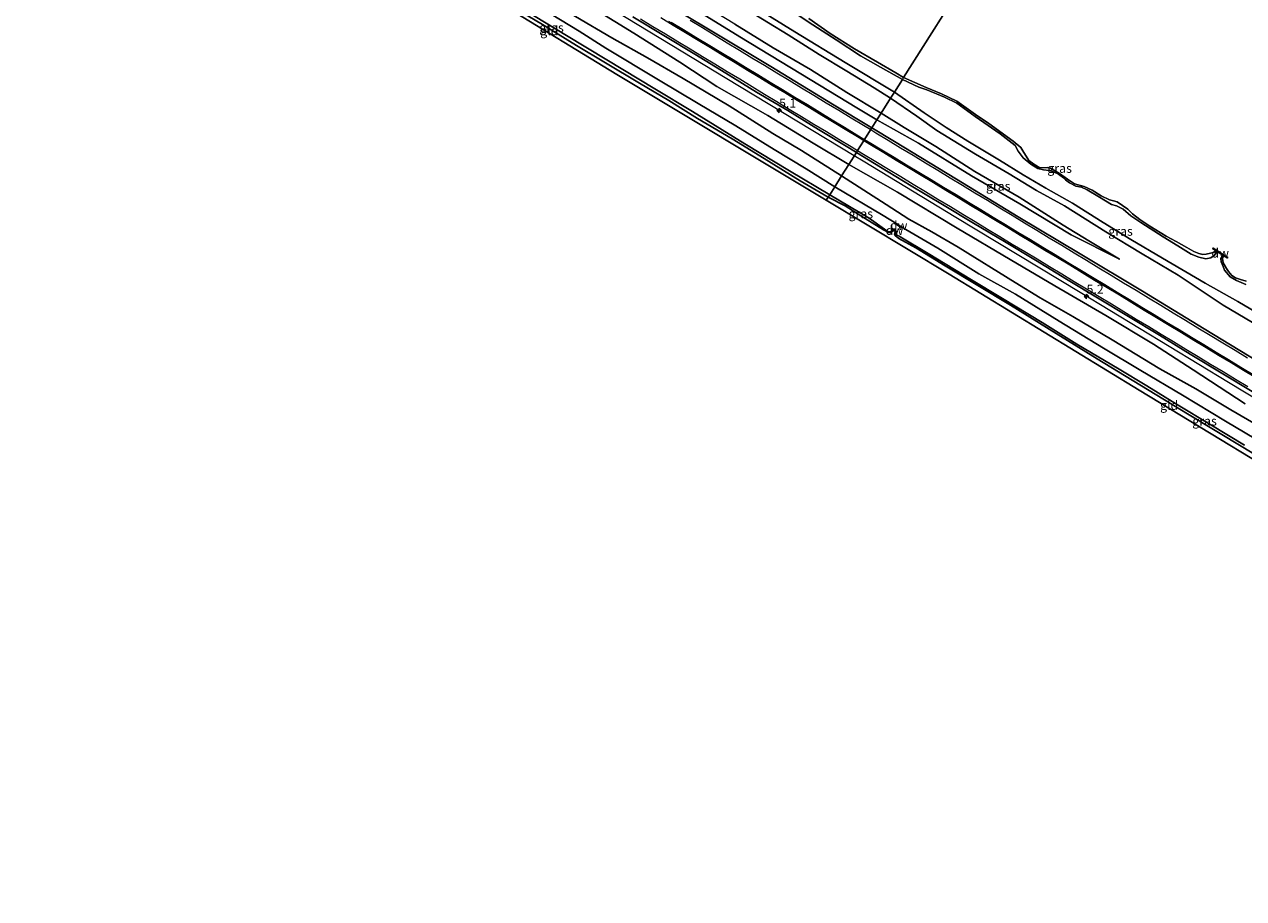
# Model space of a CAD drawing. Units: metres. Extents: x 113470 to 120003, y 543748 to 548057.
# Drawn here: x 116888 to 117225, y 546232 to 546474 of the extents above; entities that cross this region are included whole.
import ezdxf
from ezdxf.enums import TextEntityAlignment as Align

# ---------------------------------------------------------------- set-up
doc = ezdxf.new("R2010")
doc.units = ezdxf.units.M
doc.layers.get('0').update_dxf_attribs({"lineweight": 25})
for name, color, linetype, lineweight in [('B-ME-AM-KILOMETR-S-B1', 7, 'Continuous', 18), ('B-ME-BV-GELEIDECONSTRUCTIE-GELEIDERAIL-L-B1', 213, 'BV-GELEIDERAIL', 18), ('B-ME-GC-DAMWAND-GV-B6', 10, 'Continuous', 25), ('B-ME-GC-DAMWAND-L-B1', 10, 'Continuous', 25), ('B-ME-GR-BOMENSTRUIKEN-GV-B6', 93, 'Continuous', 18), ('B-ME-GW-INSTEEKWATERGANG-L-B1', 10, 'Continuous', 25), ('B-ME-GW-KRUINLIJN-L-B1', 93, 'Continuous', 18), ('B-ME-GW-TEENLIJN-L-B1', 93, 'Continuous', 18), ('B-ME-IE-GRASLAND-GV-B6', 93, 'Continuous', 18), ('B-ME-IE-GRONDWERKLIJN-GROND_INGERICHT-GV-B6', 253, 'Continuous', 18), ('B-ME-IE-HULPGEOMETRIE-L-B1', 53, 'Continuous', 18), ('B-ME-KG-KADASTRAAL-OPNAMEDTMGRENS-L-B1', 10, 'Continuous', 25), ('B-ME-OB-WATERLIJN-L-B1', 133, 'OB-WATERLIJN', 18), ('B-ME-OG-WATER-GV-B6', 153, 'Continuous', 18), ('B-ME-VH-VERH_SOORT-BITUMEN-GV-B6', 8, 'IE-TERREINAFSCHEIDING-NATUURLIJK-HOUTWAL', 18), ('B-ME-VW-MARKERING-STREEP-015-L-B1', 7, 'Continuous', 18)]:
    doc.layers.add(name, color=color, linetype=linetype, lineweight=lineweight)
doc.layers.add('B-ME-VW-MARKERING-GROENESTREEP-L-B1', color=3, linetype='Continuous')
doc.styles.add('NLCS-ISO', font='NLCS-ISO.TTF')
doc.linetypes.add('BV-GELEIDERAIL', pattern='A,10,-3,[108,NLCS.SHX,S=1,R=0,X=0,Y=0],-3', length=16)
doc.linetypes.add('IE-TERREINAFSCHEIDING-NATUURLIJK-HOUTWAL', pattern='A,7,-1.5,[67,NLCS.SHX,S=0.75,R=45,X=0,Y=0],-1.5,7,-1.5,[70,NLCS.SHX,S=0.75,R=0,X=0,Y=0],-1.5', length=20)
doc.linetypes.add('OB-WATERLIJN', pattern='A,10,[32,NLCS.SHX,S=2,R=0,X=0,Y=0],-12', length=22)

# ---------------------------------------------------------------- blocks, each defined once
blk = doc.blocks.new('hecto')
for p, q in [((0, 0.625), (-0.625, 0)), ((0, -0.625), (0, 0.625)), ((-0.625, 0), (0.625, 0)), ((0.625, 0), (0, -0.625))]:
    blk.add_line(p, q)

msp = doc.modelspace()

# ---------------------------------------------------------------- linework, layer by layer
at = {"layer": 'B-ME-BV-GELEIDECONSTRUCTIE-GELEIDERAIL-L-B1'}
for points in [[(117117.4323, 546437.7043, 1.6707), (117082.244, 546459.013, 1.68), (117051.42, 546477.662, 1.699), (117020.728, 546496.275, 1.693), (117015.65, 546499.234, 1.705), (117012.098, 546500.953, 1.695), (117002.862, 546504.986, 1.725), (116999.201, 546506.71, 1.713), (116995.617, 546508.456, 1.708), (116992.068, 546510.441, 1.721), (116985.143, 546514.363, 1.684), (116980.04, 546517.604, 1.663), (116976.698, 546519.774, 1.644), (116973.457, 546522.249, 1.633), (116965.481, 546528.347, 1.641), (116959.02, 546533.054, 1.615), (116954.135, 546536.406, 1.653), (116947.396, 546540.619, 1.653), (116918.228, 546558.255, 1.645), (116889.188, 546575.861, 1.644), (116865.272, 546590.292, 1.616), (116841.388, 546604.866, 1.644), (116810.61, 546623.467, 1.645), (116799.2735, 546630.33, 1.6244)], [(117435.9487, 546244.9368, 1.5955), (117432.929, 546246.767, 1.595), (117398.704, 546267.557, 1.641), (117354.353, 546294.449, 1.59), (117316.643, 546317.145, 1.601), (117268.758, 546346.146, 1.669), (117220.86, 546375.115, 1.614), (117179.842, 546399.961, 1.667), (117145.563, 546420.672, 1.618), (117119.895, 546436.213, 1.67), (117117.4323, 546437.7043, 1.6707)]]:
    msp.add_polyline3d(points, dxfattribs=at)
at = {"layer": 'B-ME-GC-DAMWAND-GV-B6'}
for points in [[(117130.38, 546418.2, -0.57), (117130.267, 546418.034, -0.57), (117129.093, 546418.768, -0.57), (117129.196, 546418.944, -0.567), (117129.385, 546418.828, -0.249), (117130.186, 546418.321, -0.249), (117130.38, 546418.2, -0.57)], [(117128.293, 546417.179, -0.306), (117128.068, 546417.319, -0.567), (117127.815, 546417.475, -0.561), (117127.924, 546417.645, -0.564), (117129.331, 546416.76, -0.564), (117129.225, 546416.593, -0.564), (117129.073, 546416.689, -0.567), (117128.804, 546416.857, -0.306), (117128.293, 546417.179, -0.306)], [(117217.619, 546411.337, -0.339), (117217.176, 546411.625, -0.51), (117216.505, 546412.056, -0.51), (117216.613, 546412.229, -0.51), (117220.633, 546409.667, -0.507), (117220.529, 546409.5, -0.51), (117219.556, 546410.124, -0.51), (117219.336, 546410.26, -0.384), (117217.619, 546411.337, -0.339)]]:
    msp.add_polyline3d(points, dxfattribs=at)
at = {"layer": 'B-ME-GC-DAMWAND-L-B1'}
for p, q in [((117130.236, 546418.169, -0.252), (117129.23, 546418.8, -0.258)), ((117129.196, 546416.73, -0.141), (117127.958, 546417.505, -0.132)), ((117216.636, 546412.094, -0.117), (117220.498, 546409.635, -0.24))]:
    msp.add_line(p, q, dxfattribs=at)
at = {"layer": 'B-ME-GR-BOMENSTRUIKEN-GV-B6'}
for points in [[(117040.482, 546476.208, 0.665), (117050.5, 546470.379, 0.674), (117060.293, 546464.846, 0.662), (117070.234, 546459.063, 0.656), (117082.861, 546451.578, 0.647), (117094.963, 546443.924, 0.653), (117102.884, 546439.226, 0.635), (117113.94, 546432.173, 0.68), (117112.051, 546429.183, -0.579), (117104.182, 546434.105, -0.579), (117095.31, 546439.49, -0.579), (117084.704, 546445.984, -0.579), (117074.3, 546452.228, -0.579), (117063.333, 546458.749, -0.579), (117048.791, 546467.478, -0.579), (117041.448, 546472.181, -0.579), (117033.739, 546476.844, -0.579)], [(117046.03, 546478.073, 0.854), (117056.563, 546471.627, 0.854), (117069.25, 546463.603, 0.767), (117079.501, 546456.894, 0.794), (117093.557, 546448.876, 0.773), (117106.076, 546441.272, 0.821), (117115.941, 546435.341, 0.878), (117113.94, 546432.173, 0.68), (117102.884, 546439.226, 0.635), (117094.963, 546443.924, 0.653), (117082.861, 546451.578, 0.647), (117070.234, 546459.063, 0.656), (117060.293, 546464.846, 0.662), (117050.5, 546470.379, 0.674), (117040.482, 546476.208, 0.665)], [(117233.56, 546360.58, 0.608), (117221.509, 546367.536, 0.512), (117211.832, 546373.333, 0.485), (117201.855, 546378.861, 0.545), (117188.692, 546386.867, 0.479), (117177.892, 546393.308, 0.278), (117168.857, 546398.464, 0.335), (117161.957, 546402.713, 0.365), (117146.178, 546412.53, 0.452), (117138.903, 546416.746, 0.386), (117132.577, 546420.262, 0.347), (117126.244, 546424.32, 0.374), (117113.94, 546432.173, 0.68), (117115.941, 546435.341, 0.878)], [(117115.941, 546435.341, 0.878), (117129.427, 546427.721, 0.716), (117145.88, 546417.708, 0.635), (117160.507, 546409.083, 0.734), (117172.861, 546401.796, 0.749), (117186.979, 546393.571, 0.791), (117200.152, 546385.71, 0.833), (117211.048, 546378.592, 0.83), (117225.43, 546369.194, 0.737)], [(117233.829, 546356.207, -0.576), (117220.006, 546364.393, -0.576), (117208.141, 546371.609, -0.576), (117196.661, 546378.374, -0.576), (117186.274, 546384.563, -0.576), (117174.071, 546392.054, -0.576), (117161.967, 546399.496, -0.576), (117151.904, 546405.143, -0.576), (117140.547, 546412.183, -0.576), (117131.707, 546417.365, -0.576), (117130.38, 546418.2, -0.57), (117130.186, 546418.321, -0.249), (117129.385, 546418.828, -0.249), (117129.196, 546418.944, -0.567), (117125.443, 546421.283, -0.576), (117112.051, 546429.183, -0.579), (117113.94, 546432.173, 0.68)], [(117113.94, 546432.173, 0.68), (117126.244, 546424.32, 0.374), (117132.577, 546420.262, 0.347), (117138.903, 546416.746, 0.386), (117146.178, 546412.53, 0.452), (117161.957, 546402.713, 0.365), (117168.857, 546398.464, 0.335), (117177.892, 546393.308, 0.278), (117188.692, 546386.867, 0.479), (117201.855, 546378.861, 0.545), (117211.832, 546373.333, 0.485), (117221.509, 546367.536, 0.512), (117233.56, 546360.58, 0.608)]]:
    msp.add_polyline3d(points, dxfattribs=at)
at = {"layer": 'B-ME-GW-INSTEEKWATERGANG-L-B1'}
for points in [[(117113.94, 546432.173, 0.68), (117102.884, 546439.226, 0.635), (117094.963, 546443.924, 0.653), (117082.861, 546451.578, 0.647), (117070.234, 546459.063, 0.656), (117060.293, 546464.846, 0.662), (117050.5, 546470.379, 0.674), (117040.482, 546476.208, 0.665), (117023.501, 546486.688, 0.617), (117011.422, 546494.369, 0.641), (117002.079, 546500.173, 0.854), (116994.598, 546505.1, 0.737), (116985.373, 546511.284, 0.728), (116974.828, 546517.953, 0.74), (116968.247, 546521.939, 0.767), (116956.056, 546530.16, 0.71), (116942.67, 546538.376, 0.572), (116926.021, 546548.709, 0.626), (116909.283, 546557.956, 0.539), (116893.623, 546567.077, 0.566), (116878.527, 546576.404, 0.587)], [(117021.685, 546479.723, 0.023), (117031.33, 546473.981, 0.05), (117040.718, 546468.223, 0.119), (117048.708, 546463.418, 0.137), (117058.168, 546457.848, 0.128), (117066.222, 546453.057, 0.152), (117074.195, 546448.079, 0.122), (117083.728, 546442.42, 0.128), (117092.531, 546437.005, 0.125), (117102.546, 546430.838, 0.101), (117110.253, 546426.322, 0.152)], [(117233.56, 546360.58, 0.608), (117221.509, 546367.536, 0.512), (117211.832, 546373.333, 0.485), (117201.855, 546378.861, 0.545), (117188.692, 546386.867, 0.479), (117177.892, 546393.308, 0.278), (117168.857, 546398.464, 0.335), (117161.957, 546402.713, 0.365), (117146.178, 546412.53, 0.452), (117138.903, 546416.746, 0.386), (117132.577, 546420.262, 0.347), (117126.244, 546424.32, 0.374), (117113.94, 546432.173, 0.68)], [(117110.253, 546426.322, 0.152), (117114.976, 546423.9, 0.05), (117119.307, 546421.165, -0.042), (117125.512, 546417.292, -0.105), (117126.96, 546416.54, -0.153), (117127.475, 546416.497, -0.18), (117127.852, 546416.696, -0.201), (117128.089, 546416.894, -0.201), (117128.293, 546417.179, -0.306)], [(117128.804, 546416.857, -0.306), (117128.624, 546416.411, -0.276), (117128.574, 546416.081, -0.207), (117128.751, 546415.725, -0.207), (117129.786, 546414.926, -0.219), (117134.458, 546412.283, -0.261), (117142.564, 546407.327, -0.192), (117151.606, 546401.882, -0.168), (117160.658, 546396.505, -0.219), (117173.243, 546388.628, -0.213), (117184.566, 546381.614, -0.138), (117196.395, 546374.492, -0.099), (117210.005, 546366.207, -0.051), (117224.817, 546357.22, 0.038), (117234.73, 546351.134, 0.044)]]:
    msp.add_polyline3d(points, dxfattribs=at)
at = {"layer": 'B-ME-GW-KRUINLIJN-L-B1'}
for points in [[(117015.717, 546522.454, 0.542), (117020.154, 546520.165, 0.419), (117023.87, 546519.164, 0.413), (117027.727, 546517.829, 0.383), (117030.996, 546515.972, 0.335), (117034.806, 546513.52, 0.305), (117037.457, 546511.4, 0.284), (117040.697, 546507.649, 0.44), (117044.231, 546505.118, 0.428), (117049.68, 546501.229, 0.449), (117056.943, 546497.253, 0.413), (117064.109, 546492.512, 0.404), (117073.236, 546486.732, 0.407), (117081.576, 546481.647, 0.404), (117088.296, 546477.753, 0.392), (117099.188, 546471.188, 0.38), (117107.743, 546465.699, 0.335), (117115.423, 546461.148, 0.293), (117122.943, 546456.49, 0.299), (117127.505, 546453.651, 0.293)], [(117013.325, 546517.755, 0.803), (117014.994, 546515.066, 0.812), (117017.089, 546512.546, 0.887), (117020.724, 546509.677, 0.89), (117029.939, 546504.064, 0.929), (117042.659, 546496.41, 0.935), (117058.893, 546486.374, 0.956), (117073.122, 546478.428, 0.914), (117085.884, 546470.625, 0.854), (117102.661, 546460.37, 0.872), (117118.202, 546450.949, 0.836), (117123.716, 546447.652, 0.86)], [(117078.317, 546493.979, -0.225), (117078.553, 546493.123, -0.267), (117078.778, 546492.276, -0.267), (117079.097, 546491.388, -0.33), (117081.176, 546489.961, -0.321), (117085.173, 546487.818, -0.309), (117087.946, 546486.497, -0.267), (117090.32, 546484.997, -0.267), (117091.408, 546483.87, -0.297), (117095.241, 546480.708, -0.288), (117100.573, 546477.513, -0.294), (117106.024, 546473.963, -0.276), (117112.468, 546469.806, -0.27), (117119.216, 546465.383, -0.297), (117124.737, 546462.233, -0.312), (117130.764, 546458.813, -0.234)], [(117130.764, 546458.813, -0.234), (117135.295, 546456.696, -0.381), (117137.538, 546455.965, -0.396), (117142.389, 546453.918, -0.369), (117145.844, 546452.243, -0.342), (117150.879, 546448.631, -0.351), (117157.736, 546443.767, -0.333), (117161.906, 546440.594, -0.336), (117162.765, 546439.042, -0.339), (117164.12, 546437.176, -0.336), (117166.206, 546435.381, -0.387), (117168.205, 546434.228, -0.435), (117169.724, 546433.819, -0.474), (117171.312, 546433.654, -0.492), (117172.482, 546433.283, -0.492), (117173.847, 546432.674, -0.51), (117175.258, 546431.631, -0.477), (117175.811, 546431.098, -0.48), (117176.914, 546430.269, -0.477), (117178.642, 546429.339, -0.426), (117180.226, 546429.083, -0.453), (117181.842, 546428.305, -0.465), (117185.198, 546426.304, -0.465), (117188.55, 546424.326, -0.414), (117189.912, 546423.869, -0.405), (117191.746, 546422.948, -0.387), (117193.902, 546421.153, -0.369), (117196.647, 546419.285, -0.405), (117202.848, 546415.386, -0.372), (117206.81, 546412.832, -0.363), (117210.53, 546410.565, -0.348), (117212.648, 546409.7, -0.363), (117214.553, 546409.228, -0.354), (117215.975, 546409.548, -0.351), (117216.999, 546410.321, -0.351), (117217.619, 546411.337, -0.339)], [(117127.505, 546453.651, 0.293), (117134.745, 546448.711, 0.287), (117140.271, 546444.685, 0.305), (117150.913, 546438.232, 0.281), (117160.273, 546432.76, 0.254), (117167.846, 546428.165, 0.266), (117175.514, 546423.921, 0.284), (117186.992, 546416.743, 0.272), (117197.038, 546410.624, 0.197), (117206.941, 546404.769, 0.176), (117219.396, 546396.435, 0.137), (117229.53, 546390.494, 0.098), (117242.141, 546382.685, 0.014), (117247.51, 546379.905, -0.048), (117254.544, 546378.499, -0.408)], [(117123.716, 546447.652, 0.86), (117135.166, 546441.207, 0.725), (117149.882, 546432.181, 0.659), (117163.197, 546424.46, 0.623), (117177.352, 546415.92, 0.671), (117190.75, 546409.169, 0.581)], [(117219.336, 546410.26, -0.384), (117218.78, 546409.393, -0.414), (117218.831, 546408.468, -0.381), (117219.368, 546407.127, -0.378), (117219.784, 546406.104, -0.381), (117221.322, 546404.318, -0.33), (117223.086, 546403.261, -0.33), (117225.61, 546402.152, -0.36)]]:
    msp.add_polyline3d(points, dxfattribs=at)
at = {"layer": 'B-ME-GW-TEENLIJN-L-B1'}
for points in [[(117128.538, 546455.288, -0.306), (117114.975, 546463.487, -0.471), (117101.021, 546472.001, -0.414), (117087.28, 546480.447, -0.36), (117077.178, 546486.38, -0.426), (117063.267, 546495.209, -0.384), (117052.783, 546501.196, -0.363), (117041.675, 546509.348, -0.282), (117038.102, 546513.203, -0.264), (117034.056, 546516.279, -0.24), (117028.155, 546519.511, -0.261), (117021.326, 546521.804, 0.044), (117017.639, 546522.347, 0.365), (117015.717, 546522.454, 0.542)], [(117124.895, 546449.518, 0.554), (117115.404, 546455.201, 0.437), (117105.409, 546461.63, 0.449), (117095.015, 546467.559, 0.452), (117084.499, 546474.076, 0.434), (117075.827, 546479.391, 0.446), (117065.294, 546485.688, 0.476), (117057.629, 546490.719, 0.455), (117044.552, 546499.047, 0.488), (117033.007, 546506.116, 0.44), (117025.122, 546510.455, 0.392), (117020.037, 546513.217, 0.533), (117017.622, 546514.549, 0.524), (117016.097, 546515.477, 0.692), (117013.325, 546517.755, 0.803)], [(117254.544, 546378.499, -0.408), (117242.045, 546386.388, -0.468), (117231.72, 546392.585, -0.429), (117223.425, 546397.456, -0.486), (117214.415, 546402.556, -0.471), (117202.648, 546409.452, -0.48), (117193.84, 546414.574, -0.432), (117186.251, 546419.304, -0.474), (117177.712, 546424.611, -0.48), (117170.348, 546428.838, -0.501), (117164.115, 546432.476, -0.564), (117157.622, 546436.527, -0.591), (117148.878, 546441.808, -0.612), (117142.881, 546445.599, -0.618), (117136.748, 546449.577, -0.624), (117128.538, 546455.288, -0.306)], [(117124.895, 546449.518, 0.554), (117131.217, 546445.542, 0.53), (117139.964, 546440.349, 0.428), (117150.75, 546433.428, 0.371), (117162.987, 546426.325, 0.359), (117175.203, 546418.545, 0.365), (117182.312, 546414.263, 0.377), (117190.75, 546409.169, 0.581)]]:
    msp.add_polyline3d(points, dxfattribs=at)
at = {"layer": 'B-ME-IE-GRASLAND-GV-B6'}
for points in [[(117073.122, 546478.428, 0.914), (117085.884, 546470.625, 0.854), (117102.661, 546460.37, 0.872), (117118.202, 546450.949, 0.836), (117123.716, 546447.652, 0.86), (117122.315, 546445.433, 0.946), (117111.454, 546452.032, 0.952), (117094.368, 546462.429, 0.954), (117077.222, 546472.725, 0.963), (117060.103, 546483.067, 0.949)], [(117110.673, 546426.978, -0.579), (117110.253, 546426.322, 0.152), (117102.546, 546430.838, 0.101), (117092.531, 546437.005, 0.125), (117083.728, 546442.42, 0.128), (117074.195, 546448.079, 0.122), (117066.222, 546453.057, 0.152), (117058.168, 546457.848, 0.128), (117048.708, 546463.418, 0.137), (117040.718, 546468.223, 0.119), (117031.33, 546473.981, 0.05), (117021.685, 546479.723, 0.023)], [(117087.28, 546480.447, -0.36), (117101.021, 546472.001, -0.414), (117114.975, 546463.487, -0.471), (117128.538, 546455.288, -0.306)], [(117100.573, 546477.513, -0.294), (117106.024, 546473.963, -0.276), (117112.468, 546469.806, -0.27), (117119.216, 546465.383, -0.297), (117124.737, 546462.233, -0.312), (117130.764, 546458.813, -0.234), (117128.538, 546455.288, -0.306), (117114.975, 546463.487, -0.471), (117101.021, 546472.001, -0.414), (117087.28, 546480.447, -0.36)], [(117026.242, 546478.078, -0.579), (117037.979, 546471.017, -0.579), (117049.095, 546464.257, -0.579), (117062.385, 546456.242, -0.579), (117072.807, 546450.004, -0.579), (117087.256, 546441.075, -0.579), (117099.608, 546433.624, -0.579), (117110.673, 546426.978, -0.579)], [(117118.055, 546438.691, 0.952), (117115.941, 546435.341, 0.878), (117106.076, 546441.272, 0.821), (117093.557, 546448.876, 0.773), (117079.501, 546456.894, 0.794), (117069.25, 546463.603, 0.767), (117056.563, 546471.627, 0.854), (117046.03, 546478.073, 0.854)], [(117056.324, 546476.165, 0.971), (117064.86, 546470.957, 0.965), (117073.43, 546465.803, 0.966), (117081.974, 546460.606, 0.982), (117090.482, 546455.351, 0.948), (117099.07, 546450.228, 0.939), (117107.609, 546445.022, 0.963), (117116.169, 546439.851, 0.949), (117118.055, 546438.691, 0.952)], [(117124.895, 546449.518, 0.554), (117123.716, 546447.652, 0.86), (117118.202, 546450.949, 0.836), (117102.661, 546460.37, 0.872), (117085.884, 546470.625, 0.854), (117073.122, 546478.428, 0.914)], [(117088.296, 546477.753, 0.392), (117099.188, 546471.188, 0.38), (117107.743, 546465.699, 0.335), (117115.423, 546461.148, 0.293), (117122.943, 546456.49, 0.299), (117127.505, 546453.651, 0.293), (117124.895, 546449.518, 0.554), (117115.404, 546455.201, 0.437), (117105.409, 546461.63, 0.449), (117095.015, 546467.559, 0.452), (117084.499, 546474.076, 0.434)], [(117128.538, 546455.288, -0.306), (117127.505, 546453.651, 0.293), (117122.943, 546456.49, 0.299), (117115.423, 546461.148, 0.293), (117107.743, 546465.699, 0.335), (117099.188, 546471.188, 0.38), (117088.296, 546477.753, 0.392)], [(117131.096, 546459.338, -0.516), (117130.764, 546458.813, -0.234), (117124.737, 546462.233, -0.312), (117119.216, 546465.383, -0.297), (117112.468, 546469.806, -0.27), (117106.024, 546473.963, -0.276), (117100.573, 546477.513, -0.294)], [(117104.872, 546475.672, -0.516), (117110.815, 546471.546, -0.516), (117117.484, 546467.266, -0.516), (117123.867, 546463.631, -0.516), (117128.965, 546460.634, -0.516), (117131.096, 546459.338, -0.516)], [(117084.499, 546474.076, 0.434), (117095.015, 546467.559, 0.452), (117105.409, 546461.63, 0.449), (117115.404, 546455.201, 0.437), (117124.895, 546449.518, 0.554)], [(117231.72, 546392.585, -0.429), (117223.425, 546397.456, -0.486), (117214.415, 546402.556, -0.471), (117202.648, 546409.452, -0.48), (117193.84, 546414.574, -0.432), (117186.251, 546419.304, -0.474), (117177.712, 546424.611, -0.48), (117170.348, 546428.838, -0.501), (117164.115, 546432.476, -0.564), (117157.622, 546436.527, -0.591), (117148.878, 546441.808, -0.612), (117142.881, 546445.599, -0.618), (117136.748, 546449.577, -0.624), (117128.538, 546455.288, -0.306), (117130.764, 546458.813, -0.234), (117135.295, 546456.696, -0.381), (117137.538, 546455.965, -0.396), (117142.389, 546453.918, -0.369), (117145.844, 546452.243, -0.342), (117150.879, 546448.631, -0.351), (117157.736, 546443.767, -0.333), (117161.906, 546440.594, -0.336), (117162.765, 546439.042, -0.339), (117164.12, 546437.176, -0.336), (117166.206, 546435.381, -0.387), (117168.205, 546434.228, -0.435), (117169.724, 546433.819, -0.474), (117171.312, 546433.654, -0.492), (117172.482, 546433.283, -0.492), (117173.847, 546432.674, -0.51), (117175.258, 546431.631, -0.477), (117175.811, 546431.098, -0.48), (117176.914, 546430.269, -0.477), (117178.642, 546429.339, -0.426), (117180.226, 546429.083, -0.453), (117181.842, 546428.305, -0.465), (117185.198, 546426.304, -0.465), (117188.55, 546424.326, -0.414), (117189.912, 546423.869, -0.405), (117191.746, 546422.948, -0.387), (117193.902, 546421.153, -0.369), (117196.647, 546419.285, -0.405), (117202.848, 546415.386, -0.372), (117206.81, 546412.832, -0.363), (117210.53, 546410.565, -0.348), (117212.648, 546409.7, -0.363), (117214.553, 546409.228, -0.354), (117215.975, 546409.548, -0.351), (117216.999, 546410.321, -0.351), (117217.619, 546411.337, -0.339)], [(117131.096, 546459.338, -0.516), (117137.321, 546456.629, -0.513), (117141.567, 546454.853, -0.513), (117145.794, 546452.826, -0.513), (117150.969, 546449.14, -0.513), (117154.635, 546446.656, -0.513), (117161.368, 546441.8, -0.513), (117163.495, 546440.028, -0.513), (117164.311, 546438.684, -0.513), (117164.959, 546437.637, -0.513), (117165.688, 546436.475, -0.513), (117167.029, 546435.402, -0.513), (117168.747, 546434.424, -0.513), (117170.829, 546434.49, -0.513), (117171.642, 546434.283, -0.513), (117174.151, 546432.88, -0.513), (117176.387, 546431.281, -0.513), (117178.281, 546429.958, -0.513), (117180.967, 546429.213, -0.513), (117183.2, 546428.236, -0.513), (117185.681, 546426.66, -0.513), (117187.989, 546425.568, -0.513), (117189.057, 546425.282, -0.513), (117190.087, 546424.982, -0.513), (117193.071, 546422.947, -0.513), (117194.287, 546421.675, -0.513), (117196.313, 546420.136, -0.513), (117199.158, 546418.258, -0.513), (117203.638, 546415.525, -0.513), (117206.429, 546414.024, -0.513), (117209.311, 546412.396, -0.513), (117211.298, 546411.311, -0.513), (117212.656, 546410.721, -0.513), (117213.718, 546410.458, -0.513), (117214.708, 546410.526, -0.513), (117215.913, 546410.817, -0.513), (117216.939, 546411.08, -0.513), (117217.172, 546411.281, -0.513), (117217.176, 546411.625, -0.51), (117217.619, 546411.337, -0.339), (117216.999, 546410.321, -0.351), (117215.975, 546409.548, -0.351), (117214.553, 546409.228, -0.354), (117212.648, 546409.7, -0.363), (117210.53, 546410.565, -0.348), (117206.81, 546412.832, -0.363), (117202.848, 546415.386, -0.372), (117196.647, 546419.285, -0.405), (117193.902, 546421.153, -0.369), (117191.746, 546422.948, -0.387), (117189.912, 546423.869, -0.405), (117188.55, 546424.326, -0.414), (117185.198, 546426.304, -0.465), (117181.842, 546428.305, -0.465), (117180.226, 546429.083, -0.453), (117178.642, 546429.339, -0.426), (117176.914, 546430.269, -0.477), (117175.811, 546431.098, -0.48), (117175.258, 546431.631, -0.477), (117173.847, 546432.674, -0.51), (117172.482, 546433.283, -0.492), (117171.312, 546433.654, -0.492), (117169.724, 546433.819, -0.474), (117168.205, 546434.228, -0.435), (117166.206, 546435.381, -0.387), (117164.12, 546437.176, -0.336), (117162.765, 546439.042, -0.339), (117161.906, 546440.594, -0.336), (117157.736, 546443.767, -0.333), (117150.879, 546448.631, -0.351), (117145.844, 546452.243, -0.342), (117142.389, 546453.918, -0.369), (117137.538, 546455.965, -0.396), (117135.295, 546456.696, -0.381), (117130.764, 546458.813, -0.234), (117131.096, 546459.338, -0.516)], [(117229.53, 546390.494, 0.098), (117219.396, 546396.435, 0.137), (117206.941, 546404.769, 0.176), (117197.038, 546410.624, 0.197), (117186.992, 546416.743, 0.272), (117175.514, 546423.921, 0.284), (117167.846, 546428.165, 0.266), (117160.273, 546432.76, 0.254), (117150.913, 546438.232, 0.281), (117140.271, 546444.685, 0.305), (117134.745, 546448.711, 0.287), (117127.505, 546453.651, 0.293), (117128.538, 546455.288, -0.306)], [(117128.538, 546455.288, -0.306), (117136.748, 546449.577, -0.624), (117142.881, 546445.599, -0.618), (117148.878, 546441.808, -0.612), (117157.622, 546436.527, -0.591), (117164.115, 546432.476, -0.564), (117170.348, 546428.838, -0.501), (117177.712, 546424.611, -0.48), (117186.251, 546419.304, -0.474), (117193.84, 546414.574, -0.432), (117202.648, 546409.452, -0.48), (117214.415, 546402.556, -0.471), (117223.425, 546397.456, -0.486), (117231.72, 546392.585, -0.429)], [(117231.224, 546379.541, 0.906), (117214.119, 546389.905, 0.927), (117197.061, 546400.346, 0.944), (117179.901, 546410.62, 0.932), (117162.74, 546420.892, 0.943), (117145.665, 546431.306, 0.955), (117128.546, 546441.648, 0.942), (117122.315, 546445.433, 0.946), (117123.716, 546447.652, 0.86), (117135.166, 546441.207, 0.725), (117149.882, 546432.181, 0.659), (117163.197, 546424.46, 0.623), (117177.352, 546415.92, 0.671), (117190.75, 546409.169, 0.581), (117182.312, 546414.263, 0.377), (117175.203, 546418.545, 0.365), (117162.987, 546426.325, 0.359), (117150.75, 546433.428, 0.371), (117139.964, 546440.349, 0.428), (117131.217, 546445.542, 0.53), (117124.895, 546449.518, 0.554), (117127.505, 546453.651, 0.293), (117134.745, 546448.711, 0.287), (117140.271, 546444.685, 0.305), (117150.913, 546438.232, 0.281), (117160.273, 546432.76, 0.254), (117167.846, 546428.165, 0.266), (117175.514, 546423.921, 0.284), (117186.992, 546416.743, 0.272), (117197.038, 546410.624, 0.197), (117206.941, 546404.769, 0.176), (117219.396, 546396.435, 0.137), (117229.53, 546390.494, 0.098)], [(117124.895, 546449.518, 0.554), (117131.217, 546445.542, 0.53), (117139.964, 546440.349, 0.428), (117150.75, 546433.428, 0.371), (117162.987, 546426.325, 0.359), (117175.203, 546418.545, 0.365), (117182.312, 546414.263, 0.377), (117190.75, 546409.169, 0.581), (117177.352, 546415.92, 0.671), (117163.197, 546424.46, 0.623), (117149.882, 546432.181, 0.659), (117135.166, 546441.207, 0.725), (117123.716, 546447.652, 0.86), (117124.895, 546449.518, 0.554)], [(117225.43, 546369.194, 0.737), (117211.048, 546378.592, 0.83), (117200.152, 546385.71, 0.833), (117186.979, 546393.571, 0.791), (117172.861, 546401.796, 0.749), (117160.507, 546409.083, 0.734), (117145.88, 546417.708, 0.635), (117129.427, 546427.721, 0.716), (117115.941, 546435.341, 0.878), (117118.055, 546438.691, 0.952), (117124.687, 546434.613, 0.964), (117133.225, 546429.408, 0.951), (117141.835, 546424.32, 0.942), (117150.406, 546419.169, 0.931), (117158.985, 546414.03, 0.927), (117167.549, 546408.867, 0.906), (117176.066, 546403.627, 0.927), (117184.635, 546398.473, 0.938), (117193.187, 546393.29, 0.934), (117201.76, 546388.141, 0.927), (117210.303, 546382.943, 0.923), (117227.406, 546372.576, 0.904)], [(117110.673, 546426.978, -0.579), (117121.563, 546420.517, -0.57), (117126.494, 546417.021, -0.57), (117127.018, 546416.727, -0.57), (117127.394, 546416.755, -0.57), (117127.631, 546416.886, -0.57), (117127.803, 546416.996, -0.57), (117128.068, 546417.319, -0.567), (117128.293, 546417.179, -0.306), (117128.089, 546416.894, -0.201), (117127.852, 546416.696, -0.201), (117127.475, 546416.497, -0.18), (117126.96, 546416.54, -0.153), (117125.512, 546417.292, -0.105), (117119.307, 546421.165, -0.042), (117114.976, 546423.9, 0.05), (117110.253, 546426.322, 0.152), (117110.673, 546426.978, -0.579)], [(117234.73, 546351.134, 0.044), (117224.817, 546357.22, 0.038), (117210.005, 546366.207, -0.051), (117196.395, 546374.492, -0.099), (117184.566, 546381.614, -0.138), (117173.243, 546388.628, -0.213), (117160.658, 546396.505, -0.219), (117151.606, 546401.882, -0.168), (117142.564, 546407.327, -0.192), (117134.458, 546412.283, -0.261), (117129.786, 546414.926, -0.219), (117128.751, 546415.725, -0.207), (117128.574, 546416.081, -0.207), (117128.624, 546416.411, -0.276), (117128.804, 546416.857, -0.306)], [(117128.804, 546416.857, -0.306), (117129.073, 546416.689, -0.567), (117128.911, 546416.275, -0.57), (117128.992, 546415.958, -0.57), (117129.281, 546415.769, -0.57), (117129.877, 546415.494, -0.57), (117137.871, 546410.716, -0.57), (117149.862, 546403.51, -0.57), (117158.442, 546398.299, -0.57), (117169.355, 546391.661, -0.57), (117178.976, 546385.696, -0.57), (117190.625, 546378.755, -0.57), (117198.306, 546374.158, -0.57), (117206.526, 546369.088, -0.57), (117215.979, 546363.389, -0.57), (117225.273, 546357.781, -0.57)], [(117217.619, 546411.337, -0.339), (117219.336, 546410.26, -0.384), (117218.78, 546409.393, -0.414), (117218.831, 546408.468, -0.381), (117219.368, 546407.127, -0.378), (117219.784, 546406.104, -0.381), (117221.322, 546404.318, -0.33), (117223.086, 546403.261, -0.33), (117225.61, 546402.152, -0.36)], [(117225.61, 546402.152, -0.36), (117223.086, 546403.261, -0.33), (117221.322, 546404.318, -0.33), (117219.784, 546406.104, -0.381), (117219.368, 546407.127, -0.378), (117218.831, 546408.468, -0.381), (117218.78, 546409.393, -0.414), (117219.336, 546410.26, -0.384), (117219.556, 546410.124, -0.51)], [(117219.556, 546410.124, -0.51), (117219.438, 546409.952, -0.513), (117219.152, 546409.401, -0.513), (117219.408, 546408.198, -0.513), (117220.268, 546406.608, -0.513), (117220.833, 546405.789, -0.513), (117221.767, 546404.7, -0.513), (117222.755, 546404.034, -0.513), (117224.124, 546403.572, -0.513), (117225.74, 546403.127, -0.513)]]:
    msp.add_polyline3d(points, dxfattribs=at)
at = {"layer": 'B-ME-IE-GRONDWERKLIJN-GROND_INGERICHT-GV-B6'}
for points in [[(117110.253, 546426.322, 0.152), (117109.719, 546425.49, 0.206), (117051.874, 546460.204, 0.383), (117020.477, 546479.342, 0.26)], [(117021.685, 546479.723, 0.023), (117031.33, 546473.981, 0.05), (117040.718, 546468.223, 0.119), (117048.708, 546463.418, 0.137), (117058.168, 546457.848, 0.128), (117066.222, 546453.057, 0.152), (117074.195, 546448.079, 0.122), (117083.728, 546442.42, 0.128), (117092.531, 546437.005, 0.125), (117102.546, 546430.838, 0.101), (117110.253, 546426.322, 0.152)], [(117249.266, 546340.745, 0.197), (117196.159, 546372.978, 0.107), (117143.702, 546405.057, 0.062), (117109.719, 546425.49, 0.206), (117110.253, 546426.322, 0.152)], [(117110.253, 546426.322, 0.152), (117114.976, 546423.9, 0.05), (117119.307, 546421.165, -0.042), (117125.512, 546417.292, -0.105), (117126.96, 546416.54, -0.153), (117127.475, 546416.497, -0.18), (117127.852, 546416.696, -0.201), (117128.089, 546416.894, -0.201), (117128.293, 546417.179, -0.306), (117128.804, 546416.857, -0.306), (117128.624, 546416.411, -0.276), (117128.574, 546416.081, -0.207), (117128.751, 546415.725, -0.207), (117129.786, 546414.926, -0.219), (117134.458, 546412.283, -0.261), (117142.564, 546407.327, -0.192), (117151.606, 546401.882, -0.168), (117160.658, 546396.505, -0.219), (117173.243, 546388.628, -0.213), (117184.566, 546381.614, -0.138), (117196.395, 546374.492, -0.099), (117210.005, 546366.207, -0.051), (117224.817, 546357.22, 0.038), (117234.73, 546351.134, 0.044)]]:
    msp.add_polyline3d(points, dxfattribs=at)
at = {"layer": 'B-ME-IE-HULPGEOMETRIE-L-B1'}
msp.add_polyline3d([(117168.435, 546518.459, -0.516), (117131.096, 546459.338, -0.516), (117130.764, 546458.813, -0.234), (117128.538, 546455.288, -0.306), (117127.505, 546453.651, 0.293), (117124.895, 546449.518, 0.554), (117123.716, 546447.652, 0.86), (117122.315, 546445.433, 0.946), (117122.254, 546445.336, 1.037), (117121.977, 546444.899, 1.079), (117120.285, 546442.218, 1.107), (117120.034, 546441.82, 1.115), (117118.359, 546439.171, 1.064), (117118.158, 546438.854, 1.025), (117118.055, 546438.691, 0.952), (117115.941, 546435.341, 0.878), (117113.94, 546432.173, 0.68), (117112.051, 546429.183, -0.579), (117110.673, 546426.978, -0.579), (117110.253, 546426.322, 0.152), (117109.719, 546425.49, 0.206)], dxfattribs=at)
at = {"layer": 'B-ME-KG-KADASTRAAL-OPNAMEDTMGRENS-L-B1'}
for points in [[(116791.735, 546618.187, 0.061), (116818.375, 546602.105, -0.033), (116843.843, 546586.671, 0.032), (116881.23, 546564.084, -0.027), (116917.622, 546542.314, 0.002), (116956.531, 546518.707, -0.069), (116974.495, 546507.702, -0.168), (116979.202, 546504.808, 0.002), (116986.22, 546500.391, 0.146), (116992.755, 546495.431, 0.479), (116998.437, 546492.446, 0.389), (117007.195, 546487.371, 0.218), (117013.818, 546483.505, 0.047), (117020.477, 546479.342, 0.26), (117051.874, 546460.204, 0.383), (117109.719, 546425.49, 0.206)], [(117109.719, 546425.49, 0.206), (117143.702, 546405.057, 0.062), (117196.159, 546372.978, 0.107), (117249.266, 546340.745, 0.197), (117298.882, 546310.907, 0.266), (117365.335, 546269.877, 0.272), (117379.738, 546261.542, 0.26), (117428.103, 546232.482, 0.272)]]:
    msp.add_polyline3d(points, dxfattribs=at)
at = {"layer": 'B-ME-OB-WATERLIJN-L-B1'}
for points in [[(117104.872, 546475.672, -0.516), (117110.815, 546471.546, -0.516), (117117.484, 546467.266, -0.516), (117123.867, 546463.631, -0.516), (117128.965, 546460.634, -0.516), (117131.096, 546459.338, -0.516)], [(117131.096, 546459.338, -0.516), (117137.321, 546456.629, -0.513), (117141.567, 546454.853, -0.513), (117145.794, 546452.826, -0.513), (117150.969, 546449.14, -0.513), (117154.635, 546446.656, -0.513), (117161.368, 546441.8, -0.513), (117163.495, 546440.028, -0.513), (117164.311, 546438.684, -0.513), (117164.959, 546437.637, -0.513), (117165.688, 546436.475, -0.513), (117167.029, 546435.402, -0.513), (117168.747, 546434.424, -0.513), (117170.829, 546434.49, -0.513), (117171.642, 546434.283, -0.513), (117174.151, 546432.88, -0.513), (117176.387, 546431.281, -0.513), (117178.281, 546429.958, -0.513), (117180.967, 546429.213, -0.513), (117183.2, 546428.236, -0.513), (117185.681, 546426.66, -0.513), (117187.989, 546425.568, -0.513), (117189.057, 546425.282, -0.513), (117190.087, 546424.982, -0.513), (117193.071, 546422.947, -0.513), (117194.287, 546421.675, -0.513), (117196.313, 546420.136, -0.513), (117199.158, 546418.258, -0.513), (117203.638, 546415.525, -0.513), (117206.429, 546414.024, -0.513), (117209.311, 546412.396, -0.513), (117211.298, 546411.311, -0.513), (117212.656, 546410.721, -0.513), (117213.718, 546410.458, -0.513), (117214.708, 546410.526, -0.513), (117215.913, 546410.817, -0.513), (117216.939, 546411.08, -0.513), (117217.172, 546411.281, -0.513), (117217.176, 546411.625, -0.51), (117216.505, 546412.056, -0.51), (117216.613, 546412.229, -0.51), (117220.633, 546409.667, -0.507), (117220.529, 546409.5, -0.51), (117219.556, 546410.124, -0.51), (117219.438, 546409.952, -0.513), (117219.152, 546409.401, -0.513), (117219.408, 546408.198, -0.513), (117220.268, 546406.608, -0.513), (117220.833, 546405.789, -0.513), (117221.767, 546404.7, -0.513), (117222.755, 546404.034, -0.513), (117224.124, 546403.572, -0.513), (117225.74, 546403.127, -0.513)]]:
    msp.add_polyline3d(points, dxfattribs=at)
at = {"layer": 'B-ME-OG-WATER-GV-B6'}
for points in [[(117168.435, 546518.459, -0.516), (117131.096, 546459.338, -0.516), (117128.965, 546460.634, -0.516), (117123.867, 546463.631, -0.516), (117117.484, 546467.266, -0.516), (117110.815, 546471.546, -0.516), (117104.872, 546475.672, -0.516)], [(117225.74, 546403.127, -0.513), (117224.124, 546403.572, -0.513), (117222.755, 546404.034, -0.513), (117221.767, 546404.7, -0.513), (117220.833, 546405.789, -0.513), (117220.268, 546406.608, -0.513), (117219.408, 546408.198, -0.513), (117219.152, 546409.401, -0.513), (117219.438, 546409.952, -0.513), (117219.556, 546410.124, -0.51), (117220.529, 546409.5, -0.51), (117220.633, 546409.667, -0.507), (117216.613, 546412.229, -0.51), (117216.505, 546412.056, -0.51), (117217.176, 546411.625, -0.51), (117217.172, 546411.281, -0.513), (117216.939, 546411.08, -0.513), (117215.913, 546410.817, -0.513), (117214.708, 546410.526, -0.513), (117213.718, 546410.458, -0.513), (117212.656, 546410.721, -0.513), (117211.298, 546411.311, -0.513), (117209.311, 546412.396, -0.513), (117206.429, 546414.024, -0.513), (117203.638, 546415.525, -0.513), (117199.158, 546418.258, -0.513), (117196.313, 546420.136, -0.513), (117194.287, 546421.675, -0.513), (117193.071, 546422.947, -0.513), (117190.087, 546424.982, -0.513), (117189.057, 546425.282, -0.513), (117187.989, 546425.568, -0.513), (117185.681, 546426.66, -0.513), (117183.2, 546428.236, -0.513), (117180.967, 546429.213, -0.513), (117178.281, 546429.958, -0.513), (117176.387, 546431.281, -0.513), (117174.151, 546432.88, -0.513), (117171.642, 546434.283, -0.513), (117170.829, 546434.49, -0.513), (117168.747, 546434.424, -0.513), (117167.029, 546435.402, -0.513), (117165.688, 546436.475, -0.513), (117164.959, 546437.637, -0.513), (117164.311, 546438.684, -0.513), (117163.495, 546440.028, -0.513), (117161.368, 546441.8, -0.513), (117154.635, 546446.656, -0.513), (117150.969, 546449.14, -0.513), (117145.794, 546452.826, -0.513), (117141.567, 546454.853, -0.513), (117137.321, 546456.629, -0.513), (117131.096, 546459.338, -0.516), (117168.435, 546518.459, -0.516)], [(117033.739, 546476.844, -0.579), (117041.448, 546472.181, -0.579), (117048.791, 546467.478, -0.579), (117063.333, 546458.749, -0.579), (117074.3, 546452.228, -0.579), (117084.704, 546445.984, -0.579), (117095.31, 546439.49, -0.579), (117104.182, 546434.105, -0.579), (117112.051, 546429.183, -0.579), (117110.673, 546426.978, -0.579), (117099.608, 546433.624, -0.579), (117087.256, 546441.075, -0.579), (117072.807, 546450.004, -0.579), (117062.385, 546456.242, -0.579), (117049.095, 546464.257, -0.579), (117037.979, 546471.017, -0.579), (117026.242, 546478.078, -0.579)], [(117225.273, 546357.781, -0.57), (117215.979, 546363.389, -0.57), (117206.526, 546369.088, -0.57), (117198.306, 546374.158, -0.57), (117190.625, 546378.755, -0.57), (117178.976, 546385.696, -0.57), (117169.355, 546391.661, -0.57), (117158.442, 546398.299, -0.57), (117149.862, 546403.51, -0.57), (117137.871, 546410.716, -0.57), (117129.877, 546415.494, -0.57), (117129.281, 546415.769, -0.57), (117128.992, 546415.958, -0.57), (117128.911, 546416.275, -0.57), (117129.073, 546416.689, -0.567), (117129.225, 546416.593, -0.564), (117129.331, 546416.76, -0.564), (117127.924, 546417.645, -0.564), (117127.815, 546417.475, -0.561), (117128.068, 546417.319, -0.567), (117127.803, 546416.996, -0.57), (117127.631, 546416.886, -0.57), (117127.394, 546416.755, -0.57), (117127.018, 546416.727, -0.57), (117126.494, 546417.021, -0.57), (117121.563, 546420.517, -0.57), (117110.673, 546426.978, -0.579), (117112.051, 546429.183, -0.579)], [(117112.051, 546429.183, -0.579), (117125.443, 546421.283, -0.576), (117129.196, 546418.944, -0.567), (117129.093, 546418.768, -0.57), (117130.267, 546418.034, -0.57), (117130.38, 546418.2, -0.57), (117131.707, 546417.365, -0.576), (117140.547, 546412.183, -0.576), (117151.904, 546405.143, -0.576), (117161.967, 546399.496, -0.576), (117174.071, 546392.054, -0.576), (117186.274, 546384.563, -0.576), (117196.661, 546378.374, -0.576), (117208.141, 546371.609, -0.576), (117220.006, 546364.393, -0.576), (117233.829, 546356.207, -0.576)]]:
    msp.add_polyline3d(points, dxfattribs=at)
at = {"layer": 'B-ME-VH-VERH_SOORT-BITUMEN-GV-B6'}
for points in [[(117060.103, 546483.067, 0.949), (117077.222, 546472.725, 0.963), (117094.368, 546462.429, 0.954), (117111.454, 546452.032, 0.952), (117122.315, 546445.433, 0.946)], [(117122.315, 546445.433, 0.946), (117122.254, 546445.336, 1.037), (117121.977, 546444.899, 1.079), (117120.285, 546442.218, 1.107), (117120.034, 546441.82, 1.115), (117118.359, 546439.171, 1.064), (117118.158, 546438.854, 1.025), (117118.055, 546438.691, 0.952), (117116.169, 546439.851, 0.949), (117107.609, 546445.022, 0.963), (117099.07, 546450.228, 0.939), (117090.482, 546455.351, 0.948), (117081.974, 546460.606, 0.982), (117073.43, 546465.803, 0.966), (117064.86, 546470.957, 0.965), (117056.324, 546476.165, 0.971)], [(117227.406, 546372.576, 0.904), (117210.303, 546382.943, 0.923), (117201.76, 546388.141, 0.927), (117193.187, 546393.29, 0.934), (117184.635, 546398.473, 0.938), (117176.066, 546403.627, 0.927), (117167.549, 546408.867, 0.906), (117158.985, 546414.03, 0.927), (117150.406, 546419.169, 0.931), (117141.835, 546424.32, 0.942), (117133.225, 546429.408, 0.951), (117124.687, 546434.613, 0.964), (117118.055, 546438.691, 0.952), (117118.158, 546438.854, 1.025), (117118.359, 546439.171, 1.064), (117120.034, 546441.82, 1.115), (117120.285, 546442.218, 1.107), (117121.977, 546444.899, 1.079), (117122.254, 546445.336, 1.037), (117122.315, 546445.433, 0.946), (117128.546, 546441.648, 0.942), (117145.665, 546431.306, 0.955), (117162.74, 546420.892, 0.943), (117179.901, 546410.62, 0.932), (117197.061, 546400.346, 0.944), (117214.119, 546389.905, 0.927), (117231.224, 546379.541, 0.906)]]:
    msp.add_polyline3d(points, dxfattribs=at)
at = {"layer": 'B-ME-VW-MARKERING-GROENESTREEP-L-B1'}
for points in [[(117120.205, 546442.092, 1.054), (117117.432, 546443.77, 1.052), (117114.01, 546445.842, 1.05), (117110.589, 546447.914, 1.055), (117107.167, 546449.986, 1.06), (117103.746, 546452.058, 1.055), (117100.317, 546454.136, 1.061), (117096.896, 546456.21, 1.064), (117093.476, 546458.284, 1.075), (117090.056, 546460.357, 1.078), (117086.635, 546462.431, 1.082), (117083.215, 546464.505, 1.079), (117079.795, 546466.579, 1.077), (117076.375, 546468.653, 1.079), (117072.954, 546470.728, 1.078), (117069.534, 546472.802, 1.076), (117066.114, 546474.875, 1.074)], [(117226.978, 546377.475, 1.019), (117223.554, 546379.545, 1.014), (117220.127, 546381.618, 1.01), (117216.705, 546383.689, 1.015), (117213.283, 546385.76, 1.036), (117209.861, 546387.831, 1.039), (117206.439, 546389.902, 1.047), (117203.021, 546391.972, 1.053), (117199.601, 546394.046, 1.058), (117196.18, 546396.12, 1.057), (117192.76, 546398.194, 1.056), (117189.34, 546400.268, 1.053), (117185.91, 546402.345, 1.049), (117182.488, 546404.416, 1.042), (117179.066, 546406.488, 1.039), (117175.644, 546408.559, 1.037), (117172.222, 546410.63, 1.031), (117168.8, 546412.701, 1.038), (117165.378, 546414.772, 1.04), (117161.956, 546416.843, 1.049), (117158.534, 546418.914, 1.055), (117155.112, 546420.985, 1.056), (117151.685, 546423.057, 1.058), (117148.262, 546425.127, 1.064), (117144.839, 546427.197, 1.068), (117141.416, 546429.266, 1.071), (117137.993, 546431.336, 1.067), (117134.553, 546433.416, 1.067), (117131.13, 546435.486, 1.065), (117127.707, 546437.555, 1.061), (117124.284, 546439.625, 1.057), (117120.861, 546441.695, 1.054), (117120.205, 546442.092, 1.054)]]:
    msp.add_polyline3d(points, dxfattribs=at)
at = {"layer": 'B-ME-VW-MARKERING-STREEP-015-L-B1'}
for points in [[(117058.418, 546475.567, 1.008), (117061.838, 546473.492, 1.008), (117065.276, 546471.406, 1.005), (117068.697, 546469.333, 1.005), (117072.118, 546467.26, 1.004), (117075.54, 546465.187, 1.004), (117078.961, 546463.115, 1.006), (117082.387, 546461.039, 1.004), (117085.807, 546458.964, 0.998), (117089.227, 546456.89, 0.99), (117092.647, 546454.815, 0.987), (117096.068, 546452.741, 0.992), (117099.492, 546450.664, 0.993), (117102.914, 546448.593, 0.994), (117106.336, 546446.522, 0.996), (117109.758, 546444.451, 0.99), (117113.18, 546442.38, 0.987), (117116.619, 546440.3, 0.986), (117118.393, 546439.225, 0.986)], [(117120.081, 546441.894, 1.05), (117118.786, 546442.679, 1.049), (117115.365, 546444.752, 1.046), (117111.945, 546446.825, 1.048), (117108.524, 546448.898, 1.054), (117105.103, 546450.971, 1.053), (117101.667, 546453.053, 1.055), (117098.243, 546455.121, 1.058), (117094.82, 546457.19, 1.069), (117091.38, 546459.273, 1.068), (117087.96, 546461.348, 1.085), (117084.541, 546463.422, 1.075), (117081.121, 546465.497, 1.074), (117077.701, 546467.572, 1.075), (117074.3, 546469.635, 1.074), (117070.879, 546471.707, 1.074), (117067.458, 546473.78, 1.072), (117064.037, 546475.853, 1.072)], [(117072.096, 546475.22, 1.015), (117075.516, 546473.146, 1.015), (117078.94, 546471.069, 1.015), (117082.36, 546468.994, 1.016), (117085.779, 546466.919, 1.013), (117089.199, 546464.844, 1.009), (117092.618, 546462.768, 1.008), (117096.043, 546460.693, 1.003), (117099.465, 546458.622, 0.995), (117102.887, 546456.551, 0.989), (117106.31, 546454.481, 0.988), (117109.732, 546452.41, 0.988), (117113.163, 546450.331, 0.989), (117116.584, 546448.257, 0.99), (117120.004, 546446.184, 0.992), (117122.018, 546444.963, 0.992)], [(117066.875, 546474.683, 1.072), (117070.295, 546472.609, 1.075), (117073.715, 546470.536, 1.076), (117077.134, 546468.463, 1.077), (117080.554, 546466.388, 1.08), (117083.974, 546464.313, 1.077), (117087.393, 546462.238, 1.078), (117090.813, 546460.164, 1.075), (117094.232, 546458.089, 1.07), (117097.654, 546456.017, 1.06), (117101.075, 546453.945, 1.059), (117104.496, 546451.872, 1.057), (117107.918, 546449.8, 1.059), (117111.353, 546447.72, 1.053), (117114.774, 546445.647, 1.049), (117118.195, 546443.575, 1.052), (117120.327, 546442.284, 1.052)], [(117122.018, 546444.963, 0.992), (117123.425, 546444.11, 0.992), (117126.845, 546442.036, 0.99), (117130.271, 546439.961, 0.987), (117133.693, 546437.89, 0.992), (117137.115, 546435.818, 0.993), (117140.537, 546433.747, 0.996), (117143.958, 546431.676, 0.998), (117147.383, 546429.604, 0.997), (117150.807, 546427.536, 0.993), (117154.231, 546425.467, 0.989), (117157.654, 546423.398, 0.984), (117161.078, 546421.33, 0.982), (117164.51, 546419.254, 0.983), (117167.932, 546417.183, 0.977), (117171.354, 546415.112, 0.971), (117174.776, 546413.041, 0.973), (117178.198, 546410.97, 0.984), (117181.622, 546408.897, 0.987), (117185.043, 546406.824, 0.99), (117188.464, 546404.751, 0.997), (117191.885, 546402.678, 1), (117195.306, 546400.605, 1.003), (117198.731, 546398.527, 1.003), (117202.149, 546396.45, 1.001), (117205.568, 546394.373, 0.997), (117208.986, 546392.296, 0.989), (117212.404, 546390.219, 0.987), (117215.822, 546388.148, 0.983), (117219.245, 546386.079, 0.971), (117222.687, 546384, 0.962), (117226.11, 546381.932, 0.961)], [(117228.396, 546376.365, 1.02), (117224.973, 546378.435, 1.013), (117221.55, 546380.504, 1.008), (117218.127, 546382.573, 1.012), (117214.703, 546384.643, 1.026), (117211.259, 546386.728, 1.036), (117207.838, 546388.802, 1.042), (117204.418, 546390.876, 1.047), (117200.997, 546392.949, 1.052), (117197.577, 546395.023, 1.054), (117194.132, 546397.111, 1.054), (117190.71, 546399.183, 1.051), (117187.289, 546401.255, 1.049), (117183.867, 546403.327, 1.046), (117180.446, 546405.399, 1.039), (117177.006, 546407.478, 1.036), (117173.581, 546409.544, 1.03), (117170.155, 546411.609, 1.03), (117166.73, 546413.675, 1.036), (117163.305, 546415.741, 1.042), (117159.862, 546417.82, 1.051), (117156.44, 546419.89, 1.052), (117153.017, 546421.96, 1.055), (117149.595, 546424.031, 1.06), (117146.172, 546426.101, 1.064), (117142.746, 546428.174, 1.069), (117139.324, 546430.245, 1.068), (117135.901, 546432.315, 1.065), (117132.479, 546434.386, 1.066), (117129.057, 546436.457, 1.06), (117125.628, 546438.533, 1.057), (117122.207, 546440.606, 1.053), (117120.081, 546441.894, 1.05)], [(117120.327, 546442.284, 1.052), (117121.617, 546441.503, 1.052), (117125.038, 546439.43, 1.057), (117128.465, 546437.355, 1.059), (117131.888, 546435.286, 1.064), (117135.311, 546433.217, 1.065), (117138.735, 546431.148, 1.07), (117142.158, 546429.078, 1.068), (117145.589, 546427.005, 1.065), (117149.011, 546424.933, 1.061), (117152.433, 546422.862, 1.055), (117155.854, 546420.79, 1.055), (117159.276, 546418.718, 1.053), (117162.697, 546416.648, 1.046), (117166.119, 546414.578, 1.037), (117169.542, 546412.508, 1.035), (117172.965, 546410.438, 1.033), (117176.388, 546408.368, 1.036), (117179.818, 546406.293, 1.038), (117183.239, 546404.22, 1.045), (117186.66, 546402.148, 1.051), (117190.081, 546400.075, 1.052), (117193.502, 546398.002, 1.055), (117196.924, 546395.929, 1.056), (117200.343, 546393.853, 1.057), (117203.763, 546391.777, 1.053), (117207.182, 546389.701, 1.045), (117210.601, 546387.626, 1.038), (117214.018, 546385.551, 1.034), (117217.441, 546383.483, 1.015), (117220.865, 546381.415, 1.009), (117224.289, 546379.347, 1.014), (117227.713, 546377.279, 1.019)], [(117118.393, 546439.225, 0.986), (117120.041, 546438.228, 0.986), (117123.462, 546436.157, 0.98), (117126.884, 546434.085, 0.985), (117130.306, 546432.014, 0.991), (117133.738, 546429.936, 0.995), (117137.16, 546427.866, 0.994), (117140.583, 546425.796, 0.995), (117144.005, 546423.725, 0.992), (117147.428, 546421.655, 0.99), (117150.857, 546419.58, 0.986), (117154.279, 546417.509, 0.981), (117157.701, 546415.437, 0.973), (117161.123, 546413.366, 0.967), (117164.545, 546411.295, 0.96), (117167.967, 546409.224, 0.956), (117171.389, 546407.152, 0.954), (117174.811, 546405.081, 0.964), (117178.238, 546403.008, 0.965), (117181.661, 546400.939, 0.975), (117185.084, 546398.869, 0.978), (117188.507, 546396.799, 0.977), (117191.93, 546394.73, 0.981), (117195.389, 546392.635, 0.981), (117198.809, 546390.56, 0.982), (117202.23, 546388.486, 0.978), (117205.65, 546386.412, 0.974), (117209.07, 546384.338, 0.966), (117212.501, 546382.26, 0.96), (117215.924, 546380.19, 0.945), (117219.347, 546378.12, 0.942), (117222.769, 546376.05, 0.943), (117226.192, 546373.98, 0.948)]]:
    msp.add_polyline3d(points, dxfattribs=at)

# ---------------------------------------------------------------- block references
at = {"layer": 'B-ME-AM-KILOMETR-S-B1', "rotation": 90}
for p in [(117096.698, 546450.274, 1.01), (117181.638, 546398.858, 1.957)]:
    msp.add_blockref('hecto', p, dxfattribs=at)

# ---------------------------------------------------------------- texts
at = {"layer": 'B-ME-AM-KILOMETR-S-B1', "ltscale": 0.2, "style": 'NLCS-ISO'}
for s, p in [('5.1', (117096.698, 546450.274, 1.01)), ('5.2', (117181.638, 546398.858, 1.957))]:
    msp.add_text(s, height=2.5, dxfattribs=at).set_placement(p, align=Align.BOTTOM_LEFT)
at = {"layer": 'B-ME-GC-DAMWAND-GV-B6', "ltscale": 0.2, "style": 'NLCS-ISO'}
for p in [(117128.5733, 546417.1192), (117129.7338, 546418.4875), (117218.568, 546410.8631)]:
    msp.add_text('dw', height=2.5, dxfattribs=at).set_placement(p, align=Align.MIDDLE_CENTER)
at = {"layer": 'B-ME-GC-DAMWAND-L-B1', "ltscale": 0.2, "style": 'NLCS-ISO'}
for p in [(117128.577, 546417.1175), (117129.733, 546418.4845), (117218.567, 546410.8645)]:
    msp.add_text('dw', height=2.5, dxfattribs=at).set_placement(p, align=Align.MIDDLE_CENTER)
at = {"layer": 'B-ME-IE-GRASLAND-GV-B6', "ltscale": 0.2, "style": 'NLCS-ISO'}
for p in [(117033.8165, 546473.1615), (117174.1915, 546434.283), (117157.233, 546429.3435), (117119.273, 546421.7375), (117191.0245, 546416.8935), (117214.245, 546364.447)]:
    msp.add_text('gras', height=2.5, dxfattribs=at).set_placement(p, align=Align.MIDDLE_CENTER)
at = {"layer": 'B-ME-IE-GRONDWERKLIJN-GROND_INGERICHT-GV-B6', "ltscale": 0.2, "style": 'NLCS-ISO'}
for p in [(117033.22, 546472.2917), (117204.4654, 546368.8002)]:
    msp.add_text('gld', height=2.5, dxfattribs=at).set_placement(p, align=Align.MIDDLE_CENTER)

doc.saveas('drawing.dxf')
